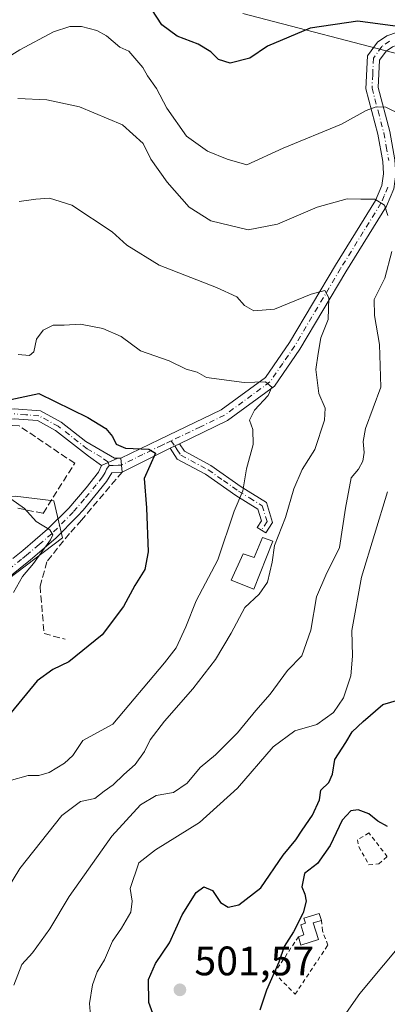
# Model space of a CAD drawing. Units: metres. Extents: x 580213 to 583654, y 4724266 to 4726624.
# Drawn here: x 580391 to 580480, y 4724595 to 4724835 of the extents above; entities that cross this region are included whole.
import ezdxf

# ---------------------------------------------------------------- set-up
doc = ezdxf.new("R2010")
doc.units = ezdxf.units.M
doc.header["$MEASUREMENT"] = 0
for name, pattern in [('DGN Style 2', [1.6480167562047852, 0.988810053722871, -0.6592067024819142]), ('DGN Style 3', [2.307223458686699, 1.648016756204785, -0.6592067024819142]), ('DGN Style 4', [2.6384748266838614, 1.318413404963828, -0.6592067024819142, 0.001648016756204785, -0.6592067024819142])]:
    doc.linetypes.add(name, pattern=pattern)
for name, color, linetype, lineweight in [('Alambrada', 7, 'DGN Style 2', 0), ('Camino Cxs', 7, 'Continuous', 0), ('Camino eje', 30, 'DGN Style 4', 13), ('Cultivos herbáceos CxS', 92, 'Continuous', 0), ('Cultivos leñosos CxS', 92, 'Continuous', 0), ('Curva de nivel maestra', 30, 'Continuous', 30), ('Curva de nivel normal', 30, 'Continuous', 0), ('Edificación Cxs', 1, 'Continuous', 13), ('Edificación ligera', 1, 'Continuous', 0), ('Edificación ligera Cxs', 1, 'Continuous', 0), ('Matorral CxS', 135, 'Continuous', 0), ('Obra de contención lineal', 1, 'DGN Style 3', 13), ('Pista no pavimentada Cxs', 111, 'Continuous', 0), ('Pista no pavimentada eje', 91, 'DGN Style 4', 0), ('Pista pavimentada Cxs', 135, 'Continuous', 0), ('Pista pavimentada eje', 135, 'DGN Style 4', 0), ('Punto de cota en terreno', 7, 'Continuous', 0), ('Rótulo de punto de cota en terreno', 7, 'Continuous', 0), ('Seto lineal', 92, 'DGN Style 3', 0)]:
    doc.layers.add(name, color=color, linetype=linetype, lineweight=lineweight)
doc.styles.add('Style-Arial', font='txt')

# ---------------------------------------------------------------- blocks, each defined once
blk = doc.blocks.new('*U7')
at = {"layer": 'Cultivos leñosos CxS', "color": 92, "linetype": 'Continuous', "lineweight": 0}
for points in [[(580444.9331, 4724836.217900001, 502.5746999999974), (580485.4024999999, 4724825.748299999, 499.4989999999962)], [(580236.8503000002, 4724534.9299, 445.510500000004), (580236.0016999999, 4724608.182399999, 447.0865999999951), (580237.8388999999, 4724608.7457, 447.4449000000022), (580245.7663000004, 4724611.176100001, 449.876900000003), (580253.3645000001, 4724613.5055, 450.8513999999996), (580266.2210999997, 4724608.4463, 452.4455000000017), (580283.1898999996, 4724612.8749, 453.4544000000024), (580301.8995000003, 4724632.252499999, 455.7075999999943), (580322.4499000004, 4724654.860099999, 457.5725999999996), (580371.9877000004, 4724686.7641, 464.4361000000063), (580401.0000999998, 4724708.755700001, 471.4299000000028), (580398.8822999997, 4724717.750299999, 472.2044000000024), (580389.4694999997, 4724718.857899999, 471.0868000000046), (580383.1476999996, 4724717.758500001, 470.8073000000004), (580376.7342999997, 4724716.643100001, 470.5344000000041), (580347.3881000001, 4724705.016100001, 465.6775000000052), (580311.3258999996, 4724711.395300001, 466.2467000000034), (580286.7089000001, 4724714.9147, 465.7430000000023), (580278.9386999998, 4724711.4593, 464.6203999999998), (580278.7959000003, 4724711.3959, 464.6215999999986), (580280.3907000005, 4724687.8529, 457.6719000000012), (580235.0602000002, 4724689.4505, 456.6456999999937), (580230.2654999997, 4725103.3244, 509.8178000000044)]]:
    blk.add_polyline3d(points, dxfattribs=at)
blk = doc.blocks.new('5PATER')
at = {"layer": 'Punto de cota en terreno', "linetype": 'Continuous', "lineweight": 0}
h = blk.add_hatch(color=51, dxfattribs=at)
edge = h.paths.add_edge_path()
edge.add_ellipse((0, 0), major_axis=(-0.1095731443231308, -0.1110710700762829), ratio=0.9994222409660322, start_angle=0, end_angle=360)

msp = doc.modelspace()

# ---------------------------------------------------------------- linework, layer by layer
at = {"layer": 'Alambrada', "color": 7, "linetype": 'DGN Style 2', "lineweight": 0}
for points in [[(580475.5813999996, 4724636.994000001, 500.9875999999931), (580472.8032999998, 4724635.340299999, 499.8674000000028), (580473.1339999996, 4724633.6205, 499.4985000000015), (580475.5813999996, 4724629.254899999, 498.7516000000033), (580477.9627, 4724629.453299999, 498.7241999999969), (580480.0131999999, 4724631.2393, 499.360799999995), (580475.5813999996, 4724636.994000001, 500.9875999999931)], [(580458.4358000001, 4724611.772399999, 501.4072000000015), (580452.5713999998, 4724602.913799999, 500.7550999999949), (580457.6513999999, 4724597.780900001, 499.686600000001), (580465.5889999997, 4724609.7401, 499.5307999999932), (580464.2659999998, 4724613.1797, 500.3107000000019), (580464.0131999999, 4724615.727299999, 500.4377999999998)]]:
    msp.add_polyline3d(points, dxfattribs=at)
at = {"layer": 'Camino Cxs', "color": 7, "linetype": 'Continuous', "lineweight": 0, "extrusion": (0.1628588324226777, 0.07714365748918765, 0.9836289223132437), "elevation": 459482.7949340957, "flags": 128}
msp.add_lwpolyline([(4021444.8402496, -2505360.627014989), (4021444.8402496, -2505363.191859786)], dxfattribs=at)
at = {"layer": 'Camino Cxs', "color": 7, "linetype": 'Continuous', "lineweight": 0, "extrusion": (-0.3080213909406403, -0.1382396887875192, 0.9412824290121021), "elevation": -831475.0809911386, "flags": 128}
msp.add_lwpolyline([(-4072863.770229953, 2319561.792992592), (-4072863.770229953, 2319557.187521497)], dxfattribs=at)
at = {"layer": 'Camino Cxs', "color": 7, "linetype": 'Continuous', "lineweight": 0}
for points in [[(580234.2046999997, 4724763.288100001, 480.5170000000071), (580239.4533000002, 4724761.335100001, 480.651199999993), (580247.9735000003, 4724761.492900001, 481.0138000000007), (580254.3284999998, 4724759.7005, 481.1233000000066), (580262.2915000003, 4724757.649300001, 480.0396000000038), (580274.5900999998, 4724752.9001, 480.1062999999995), (580280.3800999997, 4724750.9901, 479.5283000000054), (580285.3701, 4724750.700099999, 479.8221000000049), (580298.5201000003, 4724751.0601, 480.9383999999991), (580305.4301000005, 4724750.420100001, 480.9085000000051), (580315.6300999997, 4724747.280099999, 480.4122000000062), (580332.3800999997, 4724742.6801, 480.0464000000065), (580337.2901, 4724741.670100001, 480.1738000000041), (580342.2500999998, 4724741.100099999, 480.501900000003), (580352.5301000001, 4724740.5601, 479.9763999999996), (580364.7801000001, 4724739.7301, 479.1662000000069), (580375.7600999996, 4724739.720100001, 477.0513000000064), (580389.2901, 4724740.100099999, 477.0890000000073), (580395.6401000004, 4724739.610099999, 476.5651000000071), (580400.6601, 4724736.9001, 477.0522999999957), (580406.6901000004, 4724732.1601, 475.7155000000057), (580413.6700999998, 4724728.090100001, 477.2795000000042), (580414.4451000001, 4724728.1251, 477.9961000000039)], [(580410.4901000002, 4724726.350099999, 476.4412000000011), (580407.3101000004, 4724728.620100001, 476.4597000000067), (580399.3400999998, 4724734.880100001, 477.9924000000028), (580394.9501, 4724737.2501, 476.014599999995), (580389.2301000003, 4724737.700099999, 477.2828000000009), (580375.7901, 4724737.3201, 475.9477999999945), (580364.7001, 4724737.3301, 478.0605000000069), (580352.3800999997, 4724738.1601, 479.6356999999989), (580342.0500999996, 4724738.710100001, 480.3674000000028), (580336.9101, 4724739.290100001, 480.0258000000031), (580331.8201000001, 4724740.340100001, 479.8217000000004), (580314.9600999998, 4724744.970100001, 480.1196000000054), (580304.9600999998, 4724748.050100001, 479.7548999999999), (580298.4401000004, 4724748.6601, 479.8775000000023), (580285.3300999999, 4724748.300100001, 478.9787000000069), (580279.9301000005, 4724748.620100001, 478.5721999999951), (580273.7801000001, 4724750.640100001, 479.729800000001), (580262.0069000004, 4724755.146500001, 479.4483000000037), (580253.6781000001, 4724757.286499999, 480.3049000000028), (580247.6505000005, 4724758.986500001, 480.6260000000038), (580239.0257000001, 4724758.8267, 480.4045999999944), (580234.2357000001, 4724760.609099999, 480.2160000000004)], [(580389.2901, 4724740.100099999, 477.0890000000073), (580395.6401000004, 4724739.610099999, 476.5651000000071), (580400.6601, 4724736.9001, 477.0522999999957), (580406.6901000004, 4724732.1601, 475.7155000000057), (580413.6700999998, 4724728.090100001, 477.2795000000042), (580414.4451000001, 4724728.1251, 477.9961000000039), (580410.4901000002, 4724726.350099999, 476.4412000000011), (580407.3101000004, 4724728.620100001, 476.4597000000067), (580399.3400999998, 4724734.880100001, 477.9924000000028), (580394.9501, 4724737.2501, 476.014599999995), (580389.2301000003, 4724737.700099999, 477.2828000000009)], [(580429.4700999996, 4724731.6501, 479.498900000006), (580430.7001, 4724729.800100001, 479.8263000000007), (580437.1401000004, 4724726.350099999, 479.9572999999946), (580444.5301000001, 4724721.170100001, 481.1955000000017), (580450.6501000002, 4724717.370100001, 488.0418999999966), (580452.1501000002, 4724712.5101, 485.5923999999941), (580450.4901000002, 4724709.950099999, 484.727899999998), (580448.3901000004, 4724711.3101, 483.3693000000058), (580449.4101, 4724712.890100001, 484.0261000000028), (580448.5301000001, 4724715.7401, 483.9089999999997), (580443.1601, 4724719.090100001, 481.5280000000057), (580435.8300999999, 4724724.210100001, 480.0120000000024), (580428.9600999998, 4724727.890100001, 480.5901000000013), (580427.1901000004, 4724730.5701, 479.9611000000005)]]:
    msp.add_polyline3d(points, dxfattribs=at)
msp.add_polyline3d([(580427.1901000004, 4724730.5701, 479.9611000000005), (580429.4700999996, 4724731.6501, 479.498900000006), (580430.7001, 4724729.800100001, 479.8263000000007), (580437.1401000004, 4724726.350099999, 479.9572999999946), (580444.5301000001, 4724721.170100001, 481.1955000000017), (580450.6501000002, 4724717.370100001, 488.0418999999966), (580452.1501000002, 4724712.5101, 485.5923999999941), (580450.4901000002, 4724709.950099999, 484.727899999998), (580448.3901000004, 4724711.3101, 483.3693000000058), (580449.4101, 4724712.890100001, 484.0261000000028), (580448.5301000001, 4724715.7401, 483.9089999999997), (580443.1601, 4724719.090100001, 481.5280000000057), (580435.8300999999, 4724724.210100001, 480.0120000000024), (580428.9600999998, 4724727.890100001, 480.5901000000013)], close=True, dxfattribs=at)
at = {"layer": 'Camino eje', "color": 30, "linetype": 'DGN Style 4', "lineweight": 13}
for points in [[(580412.3833, 4724726.346700001, 476.4101999999984), (580412.0800999999, 4724727.220100001, 476.0921999999992), (580410.4901000002, 4724728.3551, 476.3320999999996), (580407.0000999998, 4724730.390100001, 476.1972999999998), (580400.0000999998, 4724735.890100001, 477.3916999999929), (580395.2950999998, 4724738.4301, 476.1129999999976), (580392.1201, 4724738.675100001, 475.5305999999982), (580389.2600999996, 4724738.9001, 477.1827999999951)], [(580427.4921000004, 4724732.375299999, 479.1435999999958), (580428.3300999999, 4724731.110099999, 479.6497999999993), (580428.9451000001, 4724730.1851, 479.9158000000025), (580429.8300999999, 4724728.845100001, 480.1423999999971), (580436.4851000002, 4724725.280099999, 479.9781999999978), (580440.1801000005, 4724722.690099999, 480.2143000000069), (580443.8450999996, 4724720.130100001, 481.3340999999928), (580446.5301000001, 4724718.4551, 482.094299999997), (580449.5900999998, 4724716.5551, 485.7649999999995), (580450.7801000001, 4724712.700099999, 484.8727000000072), (580449.4401000004, 4724710.630100001, 484.0626000000047)]]:
    msp.add_polyline3d(points, dxfattribs=at)
at = {"layer": 'Cultivos herbáceos CxS', "color": 92, "linetype": 'Continuous', "lineweight": 0}
msp.add_polyline3d([(580236.0016999999, 4724608.182399999, 447.0865999999951), (580235.0602000002, 4724689.4505, 456.6456999999937), (580280.3907000005, 4724687.8529, 457.6719000000012), (580278.7959000003, 4724711.3959, 464.6215999999986), (580278.9386999998, 4724711.4593, 464.6203999999998), (580286.7089000001, 4724714.9147, 465.7430000000023), (580311.3258999996, 4724711.395300001, 466.2467000000034), (580347.3881000001, 4724705.016100001, 465.6775000000052), (580376.7342999997, 4724716.643100001, 470.5344000000041), (580383.1476999996, 4724717.758500001, 470.8073000000004), (580389.4694999997, 4724718.857899999, 471.0868000000046), (580398.8822999997, 4724717.750299999, 472.2044000000024), (580401.0000999998, 4724708.755700001, 471.4299000000028), (580371.9877000004, 4724686.7641, 464.4361000000063), (580322.4499000004, 4724654.860099999, 457.5725999999996), (580301.8995000003, 4724632.252499999, 455.7075999999943), (580283.1898999996, 4724612.8749, 453.4544000000024), (580266.2210999997, 4724608.4463, 452.4455000000017), (580253.3645000001, 4724613.5055, 450.8513999999996), (580245.7663000004, 4724611.176100001, 449.876900000003), (580237.8388999999, 4724608.7457, 447.4449000000022)], close=True, dxfattribs=at)
msp.add_polyline3d([(580235.0602000002, 4724689.4505, 456.6456999999937), (580280.3907000005, 4724687.8529, 457.6719000000012), (580278.7959000003, 4724711.3959, 464.6215999999986), (580278.9386999998, 4724711.4593, 464.6203999999998), (580286.7089000001, 4724714.9147, 465.7430000000023), (580311.3258999996, 4724711.395300001, 466.2467000000034), (580347.3881000001, 4724705.016100001, 465.6775000000052), (580376.7342999997, 4724716.643100001, 470.5344000000041), (580383.1476999996, 4724717.758500001, 470.8073000000004), (580389.4694999997, 4724718.857899999, 471.0868000000046), (580398.8822999997, 4724717.750299999, 472.2044000000024), (580401.0000999998, 4724708.755700001, 471.4299000000028), (580371.9877000004, 4724686.7641, 464.4361000000063), (580322.4499000004, 4724654.860099999, 457.5725999999996), (580301.8995000003, 4724632.252499999, 455.7075999999943), (580283.1898999996, 4724612.8749, 453.4544000000024), (580266.2210999997, 4724608.4463, 452.4455000000017), (580253.3645000001, 4724613.5055, 450.8513999999996), (580245.7663000004, 4724611.176100001, 449.876900000003), (580237.8388999999, 4724608.7457, 447.4449000000022), (580236.0016999999, 4724608.182399999, 447.0865999999951)], dxfattribs=at)
at = {"layer": 'Cultivos leñosos CxS', "color": 92, "linetype": 'Continuous', "lineweight": 0}
for points in [[(580444.9331, 4724836.217900001, 502.5746999999974), (580485.4024999999, 4724825.748299999, 499.4989999999962)], [(580235.0602000002, 4724689.4505, 456.6456999999937), (580280.3907000005, 4724687.8529, 457.6719000000012), (580278.7959000003, 4724711.3959, 464.6215999999986), (580278.9386999998, 4724711.4593, 464.6203999999998), (580286.7089000001, 4724714.9147, 465.7430000000023), (580311.3258999996, 4724711.395300001, 466.2467000000034), (580347.3881000001, 4724705.016100001, 465.6775000000052), (580376.7342999997, 4724716.643100001, 470.5344000000041), (580383.1476999996, 4724717.758500001, 470.8073000000004), (580389.4694999997, 4724718.857899999, 471.0868000000046), (580398.8822999997, 4724717.750299999, 472.2044000000024), (580401.0000999998, 4724708.755700001, 471.4299000000028), (580371.9877000004, 4724686.7641, 464.4361000000063), (580322.4499000004, 4724654.860099999, 457.5725999999996), (580301.8995000003, 4724632.252499999, 455.7075999999943), (580283.1898999996, 4724612.8749, 453.4544000000024), (580266.2210999997, 4724608.4463, 452.4455000000017), (580253.3645000001, 4724613.5055, 450.8513999999996), (580245.7663000004, 4724611.176100001, 449.876900000003), (580237.8388999999, 4724608.7457, 447.4449000000022), (580236.0016999999, 4724608.182399999, 447.0865999999951)]]:
    msp.add_polyline3d(points, dxfattribs=at)
at = {"layer": 'Curva de nivel maestra', "color": 30, "linetype": 'Continuous', "lineweight": 30, "flags": 128}
for points, elevation in [([(580481.9500000002, 4724833.1501), (580472.8899999997, 4724834.4001), (580461.2599999999, 4724832.700099999), (580450.9299999997, 4724828.280099999), (580446.5899999999, 4724825.4301), (580441.8499999996, 4724824.220100001), (580438.9699999997, 4724825.0701), (580437.0899999999, 4724826.9001), (580434.0599999996, 4724828.7601), (580428.9400000004, 4724830.720100001), (580425.2000000002, 4724833.4801), (580422.79, 4724837.2401)], 500), ([(580373.9900000002, 4724739.300100001), (580395.2599999999, 4724743.850099999), (580407.1699999999, 4724738.0001), (580411.5899999999, 4724735.380100001), (580413.1799999997, 4724733.4301), (580414.0800000001, 4724731.550100001), (580416.3799999999, 4724730.5601), (580422.0199999996, 4724730.3201), (580423.6500000004, 4724729.340100001), (580420.8600000005, 4724723.1501), (580421.5, 4724716.040100001), (580421.8399999999, 4724705.370100001), (580421.0300000003, 4724701.040100001), (580418.6299999999, 4724697.200099999), (580415.8600000005, 4724692.030099999), (580410.6900000004, 4724685.200099999), (580402.5800000001, 4724678.600099999), (580398.6799999997, 4724676.7301), (580394.8700000001, 4724673.960100001), (580388.5199999996, 4724666.3201)], 475), ([(580423.9199999999, 4724590.690099999), (580422, 4724595.7601), (580421.9800000004, 4724601.350099999), (580423.6799999997, 4724605.2601), (580427.0300000003, 4724610.3101), (580430.1500000004, 4724617.120100001), (580433.5599999996, 4724622.4801), (580435.4400000004, 4724623.870100001), (580437.4900000002, 4724623.040100001), (580439.4600000001, 4724620.120100001), (580441.2999999998, 4724618.9301), (580443.9299999997, 4724619.520099999), (580449.2599999999, 4724623.640100001), (580454.7400000002, 4724631.620100001), (580457.8099999996, 4724635.300100001), (580459.3200000003, 4724637.690099999), (580461.8200000003, 4724641.360099999), (580463.5300000003, 4724645.030099999), (580463.8399999999, 4724647.360099999), (580465.8499999996, 4724649.280099999), (580466.6799999997, 4724651.280099999), (580467.2999999998, 4724654.860099999), (580469.9800000004, 4724658.970100001), (580471.5300000003, 4724661.5601), (580474.1799999997, 4724664.0801), (580478.9900000002, 4724668.270099999), (580482.8600000005, 4724669.3301)], 500), ([(580480.1100000005, 4724638.540100001), (580477.7599999999, 4724639.860099999), (580475.5599999996, 4724641.6601), (580472.9500000002, 4724642.5801), (580471.1600000003, 4724642.350099999), (580469.0700000003, 4724640.140100001), (580466.1500000004, 4724633.960100001), (580463.0700000003, 4724629.5701), (580459.8799999999, 4724627.1501), (580459.2199999997, 4724623.870100001), (580459.9500000002, 4724622.100099999), (580460.29, 4724620.390100001), (580459.5700000003, 4724617.550100001), (580457.25, 4724612.9901), (580454.9500000002, 4724609.420100001), (580453.6500000004, 4724605.540100001), (580450.6699999999, 4724598.770099999), (580449.0700000003, 4724593.880100001)], 500)]:
    msp.add_lwpolyline(points, dxfattribs=dict(at, elevation=elevation))
at = {"layer": 'Curva de nivel normal', "color": 30, "linetype": 'Continuous', "lineweight": 0, "flags": 128}
for points, elevation in [([(580375.9800000004, 4724818.2601), (580390.6200000001, 4724827.4101), (580398.7999999998, 4724831.780099999), (580402.8399999999, 4724833.0701), (580405.6799999997, 4724833.0601), (580409.3799999999, 4724832.130100001), (580411.7400000002, 4724830.8101), (580414.9400000004, 4724828.040100001), (580417.1500000004, 4724827.0701), (580420.5599999996, 4724823.1501), (580421.6799999997, 4724821.130100001), (580423.8700000001, 4724817.9801), (580426.4299999997, 4724813.2401), (580431.2100000001, 4724806.460100001), (580436.3399999999, 4724802.790100001), (580441.1100000005, 4724800.870100001), (580445.8700000001, 4724799.420100001), (580454.6900000004, 4724803.550100001), (580468.8700000001, 4724809.3201), (580474.9299999997, 4724812.670100001), (580477.3200000003, 4724813.5601), (580479.6900000004, 4724813.5101), (580483.5, 4724811.620100001)], 495), ([(580480.1500000004, 4724787.100099999), (580479.3399999999, 4724789.630100001), (580476.9800000004, 4724791.130100001), (580473.5899999999, 4724791.120100001), (580470.3200000003, 4724791.210100001), (580462.9800000004, 4724789.140100001), (580453.3399999999, 4724785.040100001), (580446.1900000004, 4724783.6801), (580437.1200000001, 4724785.8301), (580431.8399999999, 4724789.140100001), (580426.4600000001, 4724795.210100001), (580422.4800000004, 4724800.870100001), (580420.6600000003, 4724804.6601), (580415.5999999996, 4724809.210100001), (580405.1399999997, 4724813.5801), (580397.1900000004, 4724815.300100001), (580390.1399999997, 4724815.5801)], 490), ([(580390.4600000001, 4724790.5801), (580394.5700000003, 4724791.0701), (580397.8600000005, 4724791.3201), (580403.2800000003, 4724789.620100001), (580413.1299999999, 4724783.200099999), (580416.7100000001, 4724779.950099999), (580424.5199999996, 4724775.0801), (580438.5, 4724769.6601), (580443.4100000003, 4724767.360099999), (580445.2999999998, 4724765.270099999), (580447.5899999999, 4724763.940099999), (580452.5899999999, 4724764.3301), (580461.5499999998, 4724768.040100001), (580464.8600000005, 4724768.9001), (580465.8300000001, 4724767.130100001), (580465.6399999997, 4724761.8201), (580463.8899999997, 4724757.390100001), (580463.2000000002, 4724753.620100001), (580462.6299999999, 4724749.700099999), (580463.4299999997, 4724743.8201), (580464.9299999997, 4724740.300100001), (580464.7999999998, 4724737.4101), (580462.3899999997, 4724730.270099999), (580459.3499999996, 4724725.360099999), (580457.2999999998, 4724720.710100001), (580455.2999999998, 4724713.720100001), (580452.6299999999, 4724706.890100001), (580452.0300000003, 4724702.8201), (580450.9000000004, 4724697.9901), (580448.8799999999, 4724695.0601), (580445.4000000004, 4724691.8201), (580442.04, 4724685.5801), (580438.25, 4724679.200099999), (580432.7599999999, 4724672.020099999), (580425.8399999999, 4724664.190099999), (580422.3399999999, 4724659.6501), (580420.9600000001, 4724656.840100001), (580418.6900000004, 4724653.6501), (580415.9600000001, 4724651.1801), (580413.3600000005, 4724648.6601), (580411.1900000004, 4724647.130100001), (580408.9100000003, 4724645.380100001), (580405.4199999999, 4724644.620100001), (580400.8300000001, 4724641.270099999), (580390.6799999997, 4724628.360099999), (580380.6500000004, 4724612.030099999)], 485), ([(580389.1600000003, 4724599.950099999), (580391.1200000001, 4724604.970100001), (580393.6900000004, 4724607.870100001), (580397.9199999999, 4724613.6501), (580402.6799999997, 4724621.5601), (580413, 4724636.2301), (580420.0300000003, 4724643.840100001), (580423.79, 4724646.130100001), (580428.0499999998, 4724646.840100001), (580431.3300000001, 4724649.0801), (580434.4900000002, 4724652.9101), (580438.2199999997, 4724656.030099999), (580443.5999999996, 4724661.360099999), (580448.04, 4724666.790100001), (580451.5499999998, 4724670.7501), (580455.7800000003, 4724676.460100001), (580459.29, 4724680.100099999), (580461.4699999997, 4724686.300100001), (580462.8399999999, 4724694.440099999), (580465.0700000003, 4724699.700099999), (580468.3799999999, 4724706.370100001), (580469.8600000005, 4724716.0101), (580471.2800000003, 4724723.360099999), (580473.0199999996, 4724725.440099999), (580474.1200000001, 4724727.390100001), (580474.4600000001, 4724729.4901), (580474.2000000002, 4724732.190099999), (580474.7800000003, 4724735.3101), (580478.5099999999, 4724745.370100001), (580478.1200000001, 4724755.800100001), (580476.9600000001, 4724762.860099999), (580476.8700000001, 4724766.6801), (580479.4400000004, 4724771.860099999), (580481.1799999997, 4724778.420100001)], 490), ([(580390.2599999999, 4724753.3201), (580393.0099999999, 4724753.100099999), (580394.0300000003, 4724753.9801), (580394.7300000004, 4724757.040100001), (580396.2999999998, 4724759.280099999), (580398.7199999997, 4724760.4901), (580401.4500000002, 4724760.440099999), (580405.3799999999, 4724760.6801), (580410.8700000001, 4724759.670100001), (580415.2599999999, 4724757.6801), (580420.0199999996, 4724754.2401), (580426.9800000004, 4724751.8301), (580431.0999999996, 4724749.7601), (580433.79, 4724749.020099999), (580436.0199999996, 4724747.7401), (580445.2599999999, 4724746.520099999), (580450.4199999999, 4724746.7301), (580451.9900000002, 4724745.4301), (580451.0599999996, 4724743.360099999), (580447.7599999999, 4724739.780099999), (580446.5599999996, 4724737.370100001), (580447.3099999996, 4724735.140100001), (580447.4000000004, 4724731.460100001), (580445.7699999996, 4724725.520099999), (580444.9199999999, 4724720.200099999), (580442.8300000001, 4724715.280099999), (580438.7999999998, 4724703.420100001), (580433.5199999996, 4724693.450099999), (580431.0099999999, 4724687.0801), (580428.6399999997, 4724681.9901), (580425.8300000001, 4724678.4001), (580413.2599999999, 4724663.4801), (580405.9600000001, 4724659.470100001), (580403.5300000003, 4724655.860099999), (580401.5300000003, 4724653.9301), (580397.7400000002, 4724651.7301), (580395.2599999999, 4724650.9301), (580392.6299999999, 4724650.960100001), (580388.0700000003, 4724649.640100001)], 480), ([(580388.4600000001, 4724718.2401), (580391.75, 4724715.860099999), (580394.6399999997, 4724712.7501), (580397.9199999999, 4724710.690099999), (580398.6399999997, 4724709.450099999), (580398.1299999999, 4724708.2601), (580393.9299999997, 4724702.530099999), (580391.2599999999, 4724699.370100001), (580389.0800000001, 4724695.470100001)], 470), ([(580480.0599999996, 4724719.960100001), (580473.7800000003, 4724699.2301), (580471.4600000001, 4724686.2401), (580471.5599999996, 4724680.0101), (580471.1399999997, 4724675.220100001), (580469.3799999999, 4724669.880100001), (580466.9500000002, 4724666.270099999), (580462.9299999997, 4724663.370100001), (580457.5899999999, 4724661.800100001), (580452.2599999999, 4724657.920100001), (580443.5899999999, 4724647.860099999), (580434.3600000005, 4724639.5101), (580423.6699999999, 4724632.870100001), (580419.6299999999, 4724629.690099999), (580417.5199999996, 4724623.450099999), (580417.9699999997, 4724620.440099999), (580417.6100000005, 4724617.700099999), (580415.4100000003, 4724613.8201), (580413.1799999997, 4724610.710100001), (580411.25, 4724606.110099999), (580409.4800000004, 4724603.220100001), (580408.3200000003, 4724600.050100001), (580407.5800000001, 4724595.530099999), (580407.9600000001, 4724590.690099999)], 495), ([(580460.3700000001, 4724579.470100001), (580473.3499999996, 4724597.970100001), (580484.9100000003, 4724611.770099999)], 495)]:
    msp.add_lwpolyline(points, dxfattribs=dict(at, elevation=elevation))
at = {"layer": 'Edificación Cxs', "color": 1, "linetype": 'Continuous', "lineweight": 13, "elevation": 485.7859999999927, "flags": 128}
msp.add_lwpolyline([(580452.2001, 4724707.9301), (580447.5601000004, 4724696.2401), (580442.0701000001, 4724698.440099999), (580444.9501, 4724704.870100001), (580447.6901000004, 4724703.9801), (580449.6901000004, 4724708.8101)], close=True, dxfattribs=at)
at = {"layer": 'Edificación Cxs', "color": 1, "linetype": 'Continuous', "lineweight": 13}
msp.add_polyline3d([(580452.2001, 4724707.9301, 485.7859999999928), (580447.5601000004, 4724696.2401, 485.7158000000054), (580442.0701000001, 4724698.440099999, 485.0304999999935), (580444.9501, 4724704.870100001, 483.2256999999955), (580447.6901000004, 4724703.9801, 484.228099999993), (580449.6901000004, 4724708.8101, 484.3678999999975), (580452.2001, 4724707.9301, 485.7859999999928)], dxfattribs=at)
at = {"layer": 'Edificación ligera', "color": 1, "linetype": 'Continuous', "lineweight": 0, "extrusion": (0.2719138105892097, -0.04336376557825464, 0.9613440921156846), "elevation": -46559.85418435352, "flags": 128}
msp.add_lwpolyline([(4757073.229686059, 164374.4478054135), (4757072.305209205, 164376.3635500983), (4757068.565637755, 164374.4111248042)], dxfattribs=at)
at = {"layer": 'Edificación ligera', "color": 1, "linetype": 'Continuous', "lineweight": 0, "extrusion": (0.1771492530153077, -0.1377567427078938, 0.9744953678672), "elevation": -547530.7310229739, "flags": 128}
msp.add_lwpolyline([(4085975.702051845, 2379895.116609241), (4085971.952347443, 2379897.764915084), (4085973.226032581, 2379899.481434369)], dxfattribs=at)
at = {"layer": 'Edificación ligera', "color": 1, "linetype": 'Continuous', "lineweight": 0}
msp.add_polyline3d([(580458.4358000001, 4724611.772399999, 501.4072000000015), (580459.7644999997, 4724612.193700001, 501.2488000000012), (580458.9785000002, 4724614.672900001, 501.5114999999933), (580460.1277000001, 4724615.0374, 501.3154000000068), (580459.744, 4724616.2477, 501.4293999999937), (580463.4732999997, 4724617.4301, 500.6386999999959), (580464.0131999999, 4724615.727299999, 500.4377999999998)], dxfattribs=at)
at = {"layer": 'Edificación ligera Cxs', "color": 1, "linetype": 'Continuous', "lineweight": 0, "elevation": 501.5114999999933, "flags": 128}
msp.add_lwpolyline([(580463.3135000002, 4724611.115900001), (580458.9743999997, 4724609.7401), (580458.4358000001, 4724611.772399999), (580459.7644999997, 4724612.193700001), (580458.9785000002, 4724614.672900001), (580460.1277000001, 4724615.0374), (580459.744, 4724616.2477), (580463.4732999997, 4724617.4301), (580464.0131999999, 4724615.727299999), (580462.0488999998, 4724615.1044)], close=True, dxfattribs=at)
at = {"layer": 'Matorral CxS', "color": 135, "linetype": 'Continuous', "lineweight": 0}
for points in [[(580485.4024999999, 4724825.748299999, 499.4989999999962), (580444.9331, 4724836.217900001, 502.5746999999974)], [(580444.9331, 4724836.217900001, 502.5746999999974), (580485.4024999999, 4724825.748299999, 499.4989999999962)]]:
    msp.add_polyline3d(points, dxfattribs=at)
at = {"layer": 'Obra de contención lineal', "color": 1, "linetype": 'DGN Style 3', "lineweight": 13}
msp.add_polyline3d([(580415.5301000001, 4724724.7501, 480.3282999999938), (580405.6801000005, 4724713.090100001, 474.6389999999956), (580402.7100999998, 4724709.840100001, 474.2309999999998), (580397.2301000003, 4724702.950099999, 473.8378999999986), (580395.5701000001, 4724697.0001, 473.7062000000006), (580396.5301000001, 4724685.460100001, 475.661500000002)], dxfattribs=at)
at = {"layer": 'Pista no pavimentada Cxs', "color": 111, "linetype": 'Continuous', "lineweight": 0, "extrusion": (0.4475270082360669, -0.8936366038458373, 0.03366299401647623), "elevation": -3962419.179938814, "flags": 128}
msp.add_lwpolyline([(2634628.719741049, 133942.767539631), (2634627.275252772, 133943.3261562321), (2634615.696886603, 133943.1457539874)], dxfattribs=at)
at = {"layer": 'Pista no pavimentada Cxs', "color": 111, "linetype": 'Continuous', "lineweight": 0, "extrusion": (0.1628588324226777, 0.07714365748918765, 0.9836289223132437), "elevation": 459482.7949340957, "flags": 128}
msp.add_lwpolyline([(4021444.8402496, -2505360.627014989), (4021444.8402496, -2505363.191859786)], dxfattribs=at)
at = {"layer": 'Pista no pavimentada Cxs', "color": 111, "linetype": 'Continuous', "lineweight": 0, "extrusion": (-0.04018638039362128, 0.4282361155590295, 0.9027728862575419), "elevation": 2000406.611503292, "flags": 128}
msp.add_lwpolyline([(-1019313.142830177, -4197532.668083753), (-1019313.142830177, -4197536.46193025)], dxfattribs=at)
at = {"layer": 'Pista no pavimentada Cxs', "color": 111, "linetype": 'Continuous', "lineweight": 0}
for points in [[(580481.6401000004, 4724793.6601, 492.5194000000047), (580479.8501000004, 4724789.4101, 491.4980999999971), (580469.9700999996, 4724773.470100001, 489.4710000000051), (580458.7901, 4724754.600099999, 484.9988000000012), (580452.5800999999, 4724745.610099999, 481.8752999999998), (580441.1901000004, 4724737.2601, 480.546199999997), (580429.4700999996, 4724731.6501, 479.498900000006), (580427.1901000004, 4724730.5701, 479.9611000000005), (580425.8901000004, 4724729.940099999, 480.5194000000047), (580415.5401, 4724724.7501, 480.3390999999974), (580415.2200999996, 4724728.1601, 478.7072999999946), (580424.5900999998, 4724732.6501, 480.0660000000062), (580439.6501000002, 4724739.850099999, 481.3129999999946), (580450.4001000002, 4724747.7301, 481.5240999999951), (580456.2701000003, 4724756.220100001, 483.7915000000066), (580467.4101, 4724775.030099999, 488.0400999999983), (580477.1801000005, 4724790.800100001, 490.7592000000004), (580478.7301000003, 4724794.470100001, 491.7284000000073), (580479.1401000004, 4724797.3101, 492.1861999999965), (580478.9301000005, 4724800.290100001, 492.7649999999995), (580477.7401000002, 4724806.890100001, 494.084600000002), (580474.8300999999, 4724817.960100001, 498.3644000000059), (580475.2200999996, 4724825.940099999, 498.9213000000018), (580477.6601, 4724829.290100001, 499.3090999999986), (580479.9401000004, 4724830.860099999, 500.0993000000017), (580482.5100999996, 4724831.7401, 500.421199999997)], [(580415.2200999996, 4724728.1601, 478.7072999999946), (580424.5900999998, 4724732.6501, 480.0660000000062), (580439.6501000002, 4724739.850099999, 481.3129999999946), (580450.4001000002, 4724747.7301, 481.5240999999951), (580456.2701000003, 4724756.220100001, 483.7915000000066), (580467.4101, 4724775.030099999, 488.0400999999983), (580477.1801000005, 4724790.800100001, 490.7592000000004), (580478.7301000003, 4724794.470100001, 491.7284000000073), (580479.1401000004, 4724797.3101, 492.1861999999965), (580478.9301000005, 4724800.290100001, 492.7649999999995), (580477.7401000002, 4724806.890100001, 494.084600000002), (580474.8300999999, 4724817.960100001, 498.3644000000059), (580475.2200999996, 4724825.940099999, 498.9213000000018), (580477.6601, 4724829.290100001, 499.3090999999986), (580479.9401000004, 4724830.860099999, 500.0993000000017), (580482.5100999996, 4724831.7401, 500.421199999997)], [(580503.1119999997, 4724816.571599999, 502.0834000000032), (580501.7401000002, 4724816.790100001, 502.1787999999942), (580494.0401, 4724822.1801, 502.0170000000071), (580486.6601, 4724828.5001, 500.9484999999986), (580484.9801000003, 4724828.870100001, 500.8059000000067), (580483.0900999998, 4724828.770099999, 500.6622999999963), (580481.3000999996, 4724828.1601, 500.2416999999987), (580479.7801000001, 4724827.110099999, 499.6876000000047), (580478.1700999998, 4724824.9001, 499.1395000000048), (580477.8400999998, 4724818.270099999, 497.8138999999938), (580480.6801000005, 4724807.540100001, 494.4281000000047), (580481.9101, 4724800.6601, 493.0577000000048), (580482.1601, 4724797.200099999, 492.6858000000066), (580481.6401000004, 4724793.6601, 492.5194000000047), (580479.8501000004, 4724789.4101, 491.4980999999971), (580469.9700999996, 4724773.470100001, 489.4710000000051), (580458.7901, 4724754.600099999, 484.9988000000012), (580452.5800999999, 4724745.610099999, 481.8752999999998), (580441.1901000004, 4724737.2601, 480.546199999997), (580429.4700999996, 4724731.6501, 479.498900000006)], [(580481.3000999996, 4724828.1601, 500.2416999999987), (580479.7801000001, 4724827.110099999, 499.6876000000047), (580478.1700999998, 4724824.9001, 499.1395000000048), (580477.8400999998, 4724818.270099999, 497.8138999999938), (580480.6801000005, 4724807.540100001, 494.4281000000047)]]:
    msp.add_polyline3d(points, dxfattribs=at)
at = {"layer": 'Pista no pavimentada eje', "color": 91, "linetype": 'DGN Style 4', "lineweight": 0}
for points in [[(580480.6201, 4724829.5101, 500.1033000000025), (580478.7200999996, 4724828.200099999, 499.3582000000025), (580476.6951000001, 4724825.420100001, 498.8077999999951), (580476.5000999998, 4724821.4301, 498.5442999999942), (580476.3350999998, 4724818.1151, 497.9085999999952), (580477.7901, 4724812.5801, 495.3585000000021), (580479.2100999998, 4724807.215100001, 494.2486000000063), (580479.8051000005, 4724803.915100001, 493.5622000000003), (580480.4200999998, 4724800.475099999, 492.9189000000042)], [(580480.1851000004, 4724794.065099999, 492.1006000000052), (580479.2901, 4724791.940099999, 491.5880000000034), (580478.5151000004, 4724790.1051, 491.0599999999977), (580468.6901000004, 4724774.2501, 488.6582000000053), (580457.5301000001, 4724755.4101, 483.9663), (580454.5950999996, 4724751.165100001, 483.019100000005), (580451.4901000002, 4724746.670100001, 481.5038999999961), (580440.4200999998, 4724738.5551, 480.8349000000017), (580434.5601000004, 4724735.7501, 480.5970999999991), (580427.4921000004, 4724732.375299999, 479.1435999999958)], [(580427.4921000004, 4724732.375299999, 479.1435999999958), (580425.8901000004, 4724731.610099999, 479.9272000000056), (580425.2401000002, 4724731.295100001, 480.2225000000035), (580420.5551000005, 4724729.050100001, 481.2213999999949), (580415.3800999997, 4724726.4551, 479.2817000000068), (580414.6051000003, 4724726.420100001, 478.5136999999959), (580413.3300999999, 4724726.345100001, 477.2532999999967), (580412.3833, 4724726.346700001, 476.4101999999984)]]:
    msp.add_polyline3d(points, dxfattribs=at)
at = {"layer": 'Pista pavimentada Cxs', "color": 135, "linetype": 'Continuous', "lineweight": 0, "extrusion": (-0.3080213909406403, -0.1382396887875192, 0.9412824290121021), "elevation": -831475.0809911386, "flags": 128}
msp.add_lwpolyline([(-4072863.770229953, 2319561.792992592), (-4072863.770229953, 2319557.187521497)], dxfattribs=at)
at = {"layer": 'Pista pavimentada Cxs', "color": 135, "linetype": 'Continuous', "lineweight": 0, "extrusion": (-0.6750671513624159, -0.03048690363242491, 0.7371261017345271), "elevation": -535508.7137007485, "flags": 128}
msp.add_lwpolyline([(-4693731.766034915, 584850.0138816), (-4693731.766034916, 584851.0663337077)], dxfattribs=at)
at = {"layer": 'Pista pavimentada Cxs', "color": 135, "linetype": 'Continuous', "lineweight": 0, "extrusion": (-0.04018638039362128, 0.4282361155590295, 0.9027728862575419), "elevation": 2000406.611503292, "flags": 128}
msp.add_lwpolyline([(-1019313.142830177, -4197532.668083753), (-1019313.142830177, -4197536.46193025)], dxfattribs=at)
at = {"layer": 'Pista pavimentada Cxs', "color": 135, "linetype": 'Continuous', "lineweight": 0, "extrusion": (-0.7225348854800564, -0.035418324681979, 0.6904265938831179), "elevation": -586380.6721403006, "flags": 128}
msp.add_lwpolyline([(-4690640.825823665, 560314.8620011192), (-4690640.825823665, 560314.847209906)], dxfattribs=at)
at = {"layer": 'Pista pavimentada Cxs', "color": 135, "linetype": 'Continuous', "lineweight": 0}
for points in [[(580388.9301000005, 4724703.7601, 468.6097000000009), (580391.3601000002, 4724705.6801, 470.1052000000054), (580397.4001000002, 4724710.8301, 474.4030000000057), (580402.5301000001, 4724716.0101, 474.8209999999963), (580406.7500999998, 4724720.920100001, 476.1619999999967), (580409.7801000001, 4724724.7501, 476.7287000000069), (580410.4901000002, 4724726.350099999, 476.4412000000011), (580414.4451000001, 4724728.1251, 477.9961000000039), (580415.2200999996, 4724728.1601, 478.7072999999946), (580415.5401, 4724724.7501, 480.3390999999974), (580412.9901000002, 4724724.600099999, 477.6494999999995), (580411.7200999996, 4724722.420100001, 477.6958000000013), (580406.0100999996, 4724715.5101, 474.7070999999996), (580404.7100999998, 4724714.0001, 474.5316000000021), (580399.4200999998, 4724708.6601, 473.8165000000009), (580393.2401000002, 4724703.380100001, 471.3447000000015), (580385.5800999999, 4724697.360099999, 469.3142999999982)], [(580388.9301000005, 4724703.7601, 468.6097000000009), (580391.3601000002, 4724705.6801, 470.1052000000054), (580397.4001000002, 4724710.8301, 474.4030000000057), (580402.5301000001, 4724716.0101, 474.8209999999963), (580406.7500999998, 4724720.920100001, 476.1619999999967), (580409.7801000001, 4724724.7501, 476.7287000000069), (580410.4901000002, 4724726.350099999, 476.4412000000011)], [(580415.5299000005, 4724724.749600001, 480.3283999999985), (580412.9901000002, 4724724.600099999, 477.6494999999995), (580411.7200999996, 4724722.420100001, 477.6958000000013), (580406.0100999996, 4724715.5101, 474.7070999999996), (580404.7100999998, 4724714.0001, 474.5316000000021), (580399.4200999998, 4724708.6601, 473.8165000000009), (580393.2401000002, 4724703.380100001, 471.3447000000015), (580385.5800999999, 4724697.360099999, 469.3142999999982)]]:
    msp.add_polyline3d(points, dxfattribs=at)
at = {"layer": 'Pista pavimentada eje', "color": 135, "linetype": 'DGN Style 4', "lineweight": 0}
msp.add_polyline3d([(580412.3833, 4724726.346700001, 476.4101999999984), (580411.7401000002, 4724725.475099999, 476.7179000000033), (580411.3850999996, 4724724.675100001, 476.9453999999969), (580410.7500999998, 4724723.585100001, 477.1432999999961), (580409.2351000002, 4724721.670100001, 476.630799999999), (580406.3800999997, 4724718.215100001, 475.0020999999979), (580403.6201, 4724715.005100001, 474.5843000000023), (580398.4101, 4724709.745100001, 474.0019999999931), (580395.3201000001, 4724707.1051, 472.0475000000006), (580392.3000999996, 4724704.530099999, 470.7342000000062), (580391.0850999998, 4724703.5701, 469.9897000000056), (580384.6901000004, 4724698.545100001, 468.2624999999971)], dxfattribs=at)
at = {"layer": 'Seto lineal', "color": 92, "linetype": 'DGN Style 3', "lineweight": 0, "extrusion": (-0.1430488797724307, 0.03672876643008513, 0.9890338799618429), "elevation": 90977.24060391483, "flags": 128}
msp.add_lwpolyline([(-4720589.29796379, -606030.4257445894), (-4720589.29796379, -606025.0184289933)], dxfattribs=at)
at = {"layer": 'Seto lineal', "color": 92, "linetype": 'DGN Style 3', "lineweight": 0}
msp.add_polyline3d([(580390.1300999997, 4724715.9901, 474.6633000000002), (580396.3101000004, 4724714.710100001, 476.0534999999945), (580403.9901000002, 4724726.880100001, 480.527700000006), (580390.4401000004, 4724736.020099999, 477.8776000000071), (580379.3800999997, 4724736.4101, 476.2783000000054), (580357.1901000004, 4724736.5001, 479.2535000000062), (580336.1901000004, 4724737.800100001, 479.9018999999971), (580319.1601, 4724741.6501, 479.7602999999945), (580303.6001000004, 4724746.270099999, 479.0390999999945), (580291.3300999999, 4724747.300100001, 479.457899999994), (580280.2100999998, 4724747.850099999, 478.321100000001), (580256.9600999998, 4724755.450099999, 480.1686999999947), (580255.8901000004, 4724755.4801, 480.2332000000025), (580250.1901000004, 4724755.630100001, 480.5501999999979), (580248.9600999998, 4724755.6601, 480.6039000000019), (580239.5100999996, 4724754.210100001, 480.7486999999965), (580234.9600999998, 4724756.0001, 480.0335999999952), (580234.2862, 4724756.2678, 479.9706000000006)], dxfattribs=at)

# ---------------------------------------------------------------- block references
at = {"layer": 'Cultivos leñosos CxS', "color": 92, "linetype": 'Continuous', "lineweight": 0}
msp.add_blockref('*U7', (0, 0), dxfattribs=at)
at = {"layer": 'Punto de cota en terreno', "color": 7, "linetype": 'Continuous', "lineweight": 0, "xscale": 10, "yscale": 10, "zscale": 10}
msp.add_blockref('5PATER', (580429.5899999999, 4724598.850000001, 501.570000000007), dxfattribs=at)

# ---------------------------------------------------------------- texts
at = {"layer": 'Rótulo de punto de cota en terreno', "color": 7, "linetype": 'Continuous', "lineweight": 0, "style": 'Style-Arial'}
msp.add_text('501,57', height=7.000000000000002, dxfattribs=at).set_placement((580433.1178000001, 4724602.377800001))

doc.saveas('drawing.dxf')
